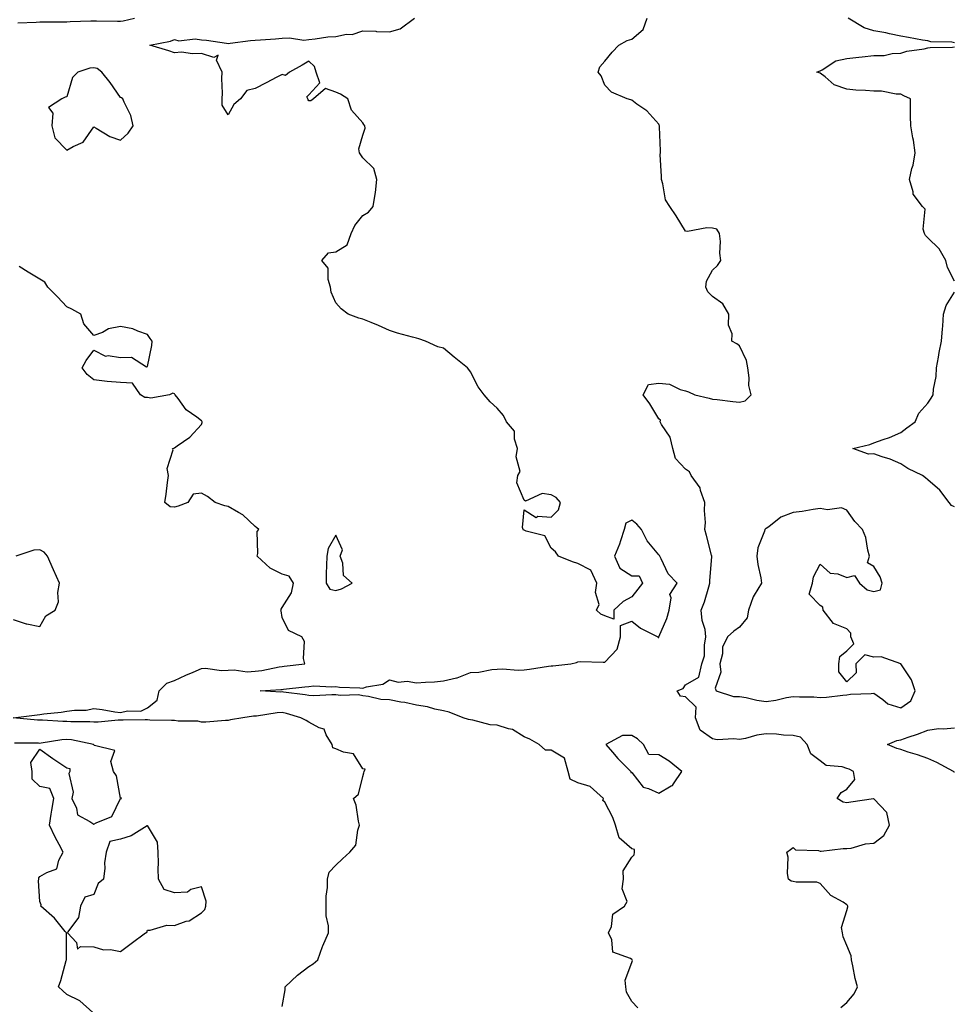
# Model space of a CAD drawing. Units: inches. Extents: x 963203 to 965843, y 7295258 to 7297898.
# Drawn here: x 964211 to 964558, y 7295605 to 7295971 of the extents above; entities that cross this region are included whole.
import ezdxf

# ---------------------------------------------------------------- set-up
doc = ezdxf.new("R2010")
doc.units = ezdxf.units.IN
doc.header["$MEASUREMENT"] = 0
doc.layers.add('Contour_96327295', color=7, linetype='Continuous', true_color=0x4b166f)

msp = doc.modelspace()

# ---------------------------------------------------------------- linework, layer by layer
at = {"layer": 'Contour_96327295'}
for points in [[(964209.83, 7295970.14, 3233), (964216.59, 7295970.46, 3233), (964218.05, 7295970.58, 3233), (964219.4, 7295970.57, 3233), (964226.73, 7295970.6, 3233), (964228.05, 7295970.6, 3233), (964229.28, 7295970.69, 3233), (964237.01, 7295970.88, 3233), (964238.05, 7295970.95, 3233), (964239.04, 7295970.93, 3233), (964246.93, 7295970.8, 3233), (964248.05, 7295970.78, 3233), (964249, 7295970.97, 3233), (964253.26, 7295971.92, 3233)], [(964440.27, 7295604.14, 3232), (964438.05, 7295606.44, 3232), (964436.07, 7295609.94, 3232), (964435.9, 7295611.92, 3232), (964435.57, 7295614.4, 3232), (964438.05, 7295620.93, 3232), (964438.29, 7295621.68, 3232), (964438.24, 7295621.92, 3232), (964438.2, 7295622.07, 3232), (964438.05, 7295622.1, 3232), (964437.52, 7295622.45, 3232), (964430.96, 7295624.83, 3232), (964430.61, 7295629.36, 3232), (964429.43, 7295631.92, 3232), (964430.47, 7295634.34, 3232), (964431.02, 7295638.95, 3232), (964435.32, 7295641.92, 3232), (964436.36, 7295643.61, 3232), (964434.45, 7295648.32, 3232), (964434.95, 7295651.92, 3232), (964434.91, 7295655.06, 3232), (964438.05, 7295660.03, 3232), (964438.96, 7295661.01, 3232), (964439.1, 7295661.92, 3232), (964439.04, 7295662.91, 3232), (964438.05, 7295663.13, 3232), (964433.41, 7295667.28, 3232), (964431.97, 7295671.92, 3232), (964430.99, 7295674.86, 3232), (964428.05, 7295680.49, 3232), (964427.32, 7295681.19, 3232), (964427.5, 7295681.92, 3232), (964422.54, 7295686.41, 3232), (964418.05, 7295687.67, 3232), (964415.21, 7295689.08, 3232), (964414.43, 7295691.92, 3232), (964413.01, 7295696.88, 3232), (964408.05, 7295699.8, 3232), (964405.97, 7295699.84, 3232), (964403.65, 7295701.92, 3232), (964400.12, 7295703.99, 3232), (964398.05, 7295704.82, 3232), (964393.72, 7295707.59, 3232), (964392.18, 7295707.79, 3232), (964388.05, 7295709.18, 3232), (964385.39, 7295709.26, 3232), (964378.92, 7295711.05, 3232), (964378.05, 7295711.1, 3232), (964377.41, 7295711.28, 3232), (964375.36, 7295711.92, 3232), (964370.12, 7295713.99, 3232), (964368.05, 7295714.46, 3232), (964364.86, 7295715.11, 3232), (964362.08, 7295715.95, 3232), (964358.05, 7295716.59, 3232), (964353.67, 7295717.54, 3232), (964352.24, 7295717.73, 3232), (964348.05, 7295718.51, 3232), (964344.83, 7295718.7, 3232), (964340.15, 7295719.82, 3232), (964338.05, 7295720, 3232), (964336.49, 7295720.36, 3232), (964329.82, 7295720.15, 3232), (964328.05, 7295720.42, 3232), (964326.59, 7295720.46, 3232), (964319.87, 7295720.1, 3232), (964318.05, 7295720.14, 3232), (964316.6, 7295720.47, 3232), (964308.59, 7295721.38, 3232), (964308.05, 7295721.49, 3232), (964307.59, 7295721.46, 3232), (964299.93, 7295721.92, 3232), (964307.62, 7295722.35, 3232), (964308.05, 7295722.41, 3232), (964308.6, 7295722.47, 3232), (964316.58, 7295723.39, 3232), (964318.05, 7295723.56, 3232), (964319.87, 7295723.74, 3232), (964326.59, 7295723.38, 3232), (964328.05, 7295723.57, 3232), (964329.36, 7295723.23, 3232), (964336.92, 7295723.05, 3232), (964338.05, 7295722.85, 3232), (964339.5, 7295723.37, 3232), (964345.53, 7295724.44, 3232), (964348.05, 7295726.03, 3232), (964351.25, 7295725.12, 3232), (964354.5, 7295725.47, 3232), (964358.05, 7295724.94, 3232), (964361.32, 7295725.19, 3232), (964364.67, 7295725.3, 3232), (964368.05, 7295725.59, 3232), (964372.9, 7295726.77, 3232), (964373.18, 7295726.79, 3232), (964378.05, 7295728.72, 3232), (964381.16, 7295728.81, 3232), (964386.01, 7295729.88, 3232), (964388.05, 7295729.98, 3232), (964389.94, 7295730.03, 3232), (964395.77, 7295729.64, 3232), (964398.05, 7295729.7, 3232), (964400.02, 7295729.95, 3232), (964407.15, 7295731.02, 3232), (964408.05, 7295731.14, 3232), (964408.75, 7295731.22, 3232), (964415.35, 7295731.92, 3232), (964417.49, 7295732.48, 3232), (964418.05, 7295732.7, 3232), (964418.88, 7295732.75, 3232), (964427.45, 7295732.52, 3232), (964428.05, 7295732.55, 3232), (964432.59, 7295737.38, 3232), (964433.82, 7295741.92, 3232), (964433.8, 7295746.17, 3232), (964438.05, 7295747.79, 3232), (964441.29, 7295745.16, 3232), (964447.76, 7295741.92, 3232), (964447.89, 7295741.76, 3232), (964448.05, 7295741.77, 3232), (964448.1, 7295741.87, 3232), (964448.12, 7295741.92, 3232), (964448.15, 7295742.02, 3232), (964451.14, 7295748.83, 3232), (964451.94, 7295751.92, 3232), (964452.66, 7295756.53, 3232), (964452.26, 7295757.71, 3232), (964454.88, 7295761.92, 3232), (964451.58, 7295765.45, 3232), (964449.01, 7295770.96, 3232), (964448.46, 7295771.92, 3232), (964448.3, 7295772.17, 3232), (964448.05, 7295772.49, 3232), (964443.78, 7295777.65, 3232), (964441.7, 7295781.92, 3232), (964439.92, 7295783.8, 3232), (964438.05, 7295785.29, 3232), (964435.79, 7295784.18, 3232), (964435.24, 7295781.92, 3232), (964433.81, 7295777.68, 3232), (964433.5, 7295776.47, 3232), (964431.58, 7295771.92, 3232), (964433.64, 7295767.51, 3232), (964438.05, 7295764.67, 3232), (964440.79, 7295764.66, 3232), (964442.03, 7295761.92, 3232), (964440.31, 7295759.66, 3232), (964438.05, 7295756.86, 3232), (964434.81, 7295755.16, 3232), (964431.44, 7295751.92, 3232), (964431.41, 7295748.56, 3232), (964428.05, 7295749.83, 3232), (964426.57, 7295750.44, 3232), (964425, 7295751.92, 3232), (964425.96, 7295754.01, 3232), (964424.57, 7295758.44, 3232), (964425.07, 7295761.92, 3232), (964422.84, 7295766.71, 3232), (964418.05, 7295769.24, 3232), (964416, 7295769.87, 3232), (964410.85, 7295771.92, 3232), (964409.66, 7295773.53, 3232), (964408.05, 7295774.9, 3232), (964405.71, 7295779.58, 3232), (964398.75, 7295781.22, 3232), (964398.05, 7295781.58, 3232), (964397.77, 7295781.64, 3232), (964397.63, 7295781.92, 3232), (964397.38, 7295782.59, 3232), (964398.05, 7295789.22, 3232), (964402.47, 7295786.34, 3232), (964403.17, 7295786.8, 3232), (964408.05, 7295786.43, 3232), (964410.8, 7295789.17, 3232), (964411.55, 7295791.92, 3232), (964409.91, 7295793.78, 3232), (964408.05, 7295794.75, 3232), (964404.77, 7295795.2, 3232), (964398.54, 7295792.41, 3232), (964398.05, 7295792.76, 3232), (964395.3, 7295799.17, 3232), (964395.75, 7295801.92, 3232), (964396.57, 7295803.4, 3232), (964395.05, 7295808.92, 3232), (964395.56, 7295811.92, 3232), (964394.46, 7295815.51, 3232), (964394.51, 7295818.38, 3232), (964391.51, 7295821.92, 3232), (964390.4, 7295824.27, 3232), (964388.05, 7295826.95, 3232), (964385.45, 7295829.32, 3232), (964383.21, 7295831.92, 3232), (964380.99, 7295834.86, 3232), (964378.05, 7295840.45, 3232), (964377.51, 7295841.38, 3232), (964377.01, 7295841.92, 3232), (964372.02, 7295845.89, 3232), (964368.05, 7295849.24, 3232), (964365.91, 7295849.78, 3232), (964361.34, 7295851.92, 3232), (964358.9, 7295852.77, 3232), (964358.05, 7295852.96, 3232), (964356.57, 7295853.4, 3232), (964350.96, 7295854.83, 3232), (964348.05, 7295855.81, 3232), (964343.86, 7295857.73, 3232), (964341.2, 7295858.77, 3232), (964338.05, 7295860.08, 3232), (964336.6, 7295860.47, 3232), (964332.59, 7295861.92, 3232), (964330.08, 7295863.95, 3232), (964328.05, 7295866.08, 3232), (964326.25, 7295870.12, 3232), (964326.08, 7295871.92, 3232), (964325.19, 7295874.78, 3232), (964325.19, 7295879.06, 3232), (964322.86, 7295881.92, 3232), (964325.3, 7295884.67, 3232), (964328.05, 7295885.11, 3232), (964332.29, 7295887.68, 3232), (964333.8, 7295891.92, 3232), (964335.06, 7295894.91, 3232), (964338.05, 7295898.53, 3232), (964340.14, 7295899.83, 3232), (964341.95, 7295901.92, 3232), (964342.61, 7295906.48, 3232), (964342.79, 7295907.18, 3232), (964343.33, 7295911.92, 3232), (964342.21, 7295916.08, 3232), (964338.05, 7295920.05, 3232), (964337.32, 7295921.19, 3232), (964336.81, 7295921.92, 3232), (964336.63, 7295923.34, 3232), (964338.05, 7295928.5, 3232), (964338.95, 7295931.02, 3232), (964338.85, 7295931.92, 3232), (964338.5, 7295932.37, 3232), (964338.05, 7295933.07, 3232), (964333.91, 7295937.78, 3232), (964332.49, 7295941.92, 3232), (964329.8, 7295943.67, 3232), (964328.05, 7295944.39, 3232), (964324.14, 7295945.83, 3232), (964319.8, 7295941.92, 3232), (964318.79, 7295941.18, 3232), (964318.05, 7295941.26, 3232), (964317.71, 7295941.58, 3232), (964317.59, 7295941.92, 3232), (964317.32, 7295942.65, 3232), (964318.05, 7295943.49, 3232), (964322.06, 7295947.91, 3232), (964320.76, 7295951.92, 3232), (964320.09, 7295953.96, 3232), (964318.05, 7295955.99, 3232), (964315.52, 7295954.45, 3232), (964310.86, 7295951.92, 3232), (964309.38, 7295950.59, 3232), (964308.05, 7295951.01, 3232), (964306.12, 7295949.99, 3232), (964302.11, 7295947.86, 3232), (964298.05, 7295945.75, 3232), (964294.98, 7295944.99, 3232), (964292.66, 7295941.92, 3232), (964290.14, 7295939.83, 3232), (964288.05, 7295935.97, 3232), (964285.76, 7295939.63, 3232), (964285.74, 7295941.92, 3232), (964285.92, 7295944.05, 3232), (964285.66, 7295949.53, 3232), (964285.81, 7295951.92, 3232), (964283.65, 7295956.32, 3232), (964284.31, 7295958.18, 3232), (964282.65, 7295957.32, 3232), (964278.05, 7295958.86, 3232), (964274.77, 7295958.64, 3232), (964270.64, 7295959.33, 3232), (964268.05, 7295959.05, 3232), (964265.97, 7295959.84, 3232), (964258.94, 7295961.92, 3232), (964266.55, 7295963.42, 3232), (964268.05, 7295963.98, 3232), (964269.64, 7295963.51, 3232), (964275.78, 7295964.19, 3232), (964278.05, 7295963.83, 3232), (964279.92, 7295963.79, 3232), (964287.39, 7295962.58, 3232), (964288.05, 7295962.56, 3232), (964288.76, 7295962.63, 3232), (964296.35, 7295963.62, 3232), (964298.05, 7295963.78, 3232), (964300.04, 7295963.91, 3232), (964305.66, 7295964.31, 3232), (964308.05, 7295964.47, 3232), (964310.81, 7295964.68, 3232), (964316.19, 7295963.78, 3232), (964318.05, 7295964.03, 3232), (964320.34, 7295964.21, 3232), (964325.01, 7295964.96, 3232), (964328.05, 7295965.16, 3232), (964332.06, 7295965.93, 3232), (964334.1, 7295965.87, 3232), (964338.05, 7295967.23, 3232), (964342.89, 7295967.08, 3232), (964343.11, 7295966.98, 3232), (964348.05, 7295966.91, 3232), (964351.98, 7295967.99, 3232), (964357.33, 7295971.92, 3232)], [(964515.81, 7295604.16, 3231), (964518.05, 7295606.07, 3231), (964520.69, 7295609.28, 3231), (964522, 7295611.92, 3231), (964521.13, 7295615, 3231), (964520.25, 7295619.72, 3231), (964519.71, 7295621.92, 3231), (964519.57, 7295623.44, 3231), (964518.05, 7295627.2, 3231), (964516.66, 7295630.53, 3231), (964516.35, 7295631.92, 3231), (964516.06, 7295633.91, 3231), (964518.05, 7295640.27, 3231), (964518.37, 7295641.6, 3231), (964518.37, 7295641.92, 3231), (964518.3, 7295642.17, 3231), (964518.05, 7295642.42, 3231), (964516.65, 7295643.32, 3231), (964512.01, 7295645.88, 3231), (964508.05, 7295650.3, 3231), (964506.87, 7295650.74, 3231), (964499.14, 7295650.83, 3231), (964498.05, 7295651.06, 3231), (964497.29, 7295651.16, 3231), (964496.29, 7295651.92, 3231), (964495.94, 7295654.03, 3231), (964496.17, 7295660.05, 3231), (964495.66, 7295661.92, 3231), (964497.01, 7295662.96, 3231), (964498.05, 7295663.67, 3231), (964498.95, 7295662.82, 3231), (964507.42, 7295662.55, 3231), (964508.05, 7295662.34, 3231), (964508.44, 7295662.31, 3231), (964516.64, 7295663.33, 3231), (964518.05, 7295663.27, 3231), (964519.62, 7295663.49, 3231), (964524.97, 7295665, 3231), (964528.05, 7295665.32, 3231), (964531.78, 7295668.19, 3231), (964533.88, 7295671.92, 3231), (964532.86, 7295676.73, 3231), (964528.05, 7295681.81, 3231), (964527.93, 7295681.8, 3231), (964519.5, 7295680.47, 3231), (964518.05, 7295680.33, 3231), (964516.63, 7295680.5, 3231), (964514.37, 7295681.92, 3231), (964515.91, 7295684.06, 3231), (964518.05, 7295685.41, 3231), (964521, 7295688.97, 3231), (964520.42, 7295691.92, 3231), (964518.91, 7295692.78, 3231), (964518.05, 7295693.06, 3231), (964516.32, 7295693.65, 3231), (964510.26, 7295694.13, 3231), (964508.05, 7295695.84, 3231), (964504.63, 7295698.5, 3231), (964503.3, 7295701.92, 3231), (964500.76, 7295704.63, 3231), (964498.05, 7295705.31, 3231), (964494.5, 7295705.47, 3231), (964491.88, 7295705.75, 3231), (964488.05, 7295705.89, 3231), (964484.55, 7295705.42, 3231), (964480.3, 7295704.17, 3231), (964478.05, 7295703.76, 3231), (964475.95, 7295704.02, 3231), (964469.84, 7295703.71, 3231), (964468.05, 7295704.04, 3231), (964463.44, 7295707.31, 3231), (964461.74, 7295711.92, 3231), (964461.97, 7295715.84, 3231), (964458.05, 7295719.64, 3231), (964456.11, 7295719.98, 3231), (964454.96, 7295721.92, 3231), (964457.15, 7295722.82, 3231), (964458.05, 7295724.11, 3231), (964463.01, 7295726.96, 3231), (964464.1, 7295731.92, 3231), (964465.1, 7295734.87, 3231), (964465.04, 7295738.91, 3231), (964465.63, 7295741.92, 3231), (964465.29, 7295744.68, 3231), (964464.18, 7295748.05, 3231), (964463.89, 7295751.92, 3231), (964465.03, 7295754.94, 3231), (964466.64, 7295760.51, 3231), (964467.11, 7295761.92, 3231), (964467.02, 7295762.95, 3231), (964467.8, 7295771.67, 3231), (964467.77, 7295771.92, 3231), (964467.67, 7295772.3, 3231), (964465.82, 7295779.69, 3231), (964465.26, 7295781.92, 3231), (964465.5, 7295784.47, 3231), (964465.04, 7295788.91, 3231), (964465.24, 7295791.92, 3231), (964463.61, 7295796.36, 3231), (964463.45, 7295797.32, 3231), (964460.1, 7295801.92, 3231), (964459.48, 7295803.35, 3231), (964458.05, 7295804.3, 3231), (964454.36, 7295808.23, 3231), (964453.32, 7295811.92, 3231), (964452.35, 7295816.22, 3231), (964449.09, 7295820.88, 3231), (964448.57, 7295821.92, 3231), (964448.7, 7295822.57, 3231), (964448.05, 7295823.03, 3231), (964444.75, 7295828.62, 3231), (964442.32, 7295831.92, 3231), (964444.21, 7295835.76, 3231), (964448.05, 7295836.3, 3231), (964452.05, 7295835.92, 3231), (964456.1, 7295833.87, 3231), (964458.05, 7295833.47, 3231), (964459.12, 7295832.99, 3231), (964461.49, 7295831.92, 3231), (964466.83, 7295830.7, 3231), (964468.05, 7295830.33, 3231), (964469.83, 7295830.14, 3231), (964475.64, 7295829.51, 3231), (964478.05, 7295829.25, 3231), (964480.21, 7295829.76, 3231), (964482.4, 7295831.92, 3231), (964481.55, 7295835.42, 3231), (964481.71, 7295838.26, 3231), (964481.17, 7295841.92, 3231), (964480.76, 7295844.63, 3231), (964478.05, 7295850.14, 3231), (964477.06, 7295850.93, 3231), (964475.29, 7295851.92, 3231), (964475.35, 7295854.62, 3231), (964474, 7295857.87, 3231), (964474.07, 7295861.92, 3231), (964471.84, 7295865.71, 3231), (964468.05, 7295868.45, 3231), (964466.35, 7295870.22, 3231), (964465.62, 7295871.92, 3231), (964465.79, 7295874.18, 3231), (964468.05, 7295878.23, 3231), (964469.94, 7295880.03, 3231), (964471.1, 7295881.92, 3231), (964470.73, 7295884.6, 3231), (964471, 7295888.97, 3231), (964470.71, 7295891.92, 3231), (964469.66, 7295893.53, 3231), (964468.05, 7295893.85, 3231), (964466, 7295893.97, 3231), (964458.8, 7295892.67, 3231), (964458.05, 7295892.73, 3231), (964454.6, 7295898.47, 3231), (964452.26, 7295901.92, 3231), (964450.59, 7295904.46, 3231), (964449.61, 7295910.36, 3231), (964449.06, 7295911.92, 3231), (964449.15, 7295913.02, 3231), (964448.65, 7295921.32, 3231), (964448.71, 7295921.92, 3231), (964448.69, 7295922.56, 3231), (964448.4, 7295931.57, 3231), (964448.39, 7295931.92, 3231), (964448.28, 7295932.15, 3231), (964448.05, 7295932.57, 3231), (964443.62, 7295937.49, 3231), (964439.99, 7295939.98, 3231), (964438.05, 7295941.42, 3231), (964437.71, 7295941.58, 3231), (964436.34, 7295941.92, 3231), (964430.54, 7295944.41, 3231), (964428.05, 7295947.06, 3231), (964426.65, 7295950.52, 3231), (964425.5, 7295951.92, 3231), (964426.16, 7295953.81, 3231), (964428.05, 7295956.01, 3231), (964430.72, 7295959.25, 3231), (964433.19, 7295961.92, 3231), (964436.37, 7295963.6, 3231), (964438.05, 7295964.17, 3231), (964442.28, 7295967.69, 3231), (964443.81, 7295971.92, 3231)], [(964558.05, 7295962.79, 3230), (964556.97, 7295963, 3230), (964549.26, 7295963.13, 3230), (964548.05, 7295963.51, 3230), (964546.17, 7295963.8, 3230), (964540.92, 7295964.79, 3230), (964538.05, 7295965.19, 3230), (964533.91, 7295966.06, 3230), (964532.55, 7295966.42, 3230), (964528.05, 7295967.23, 3230), (964524.48, 7295968.35, 3230), (964518.55, 7295971.92, 3230)], [(964558.05, 7295874.21, 3230), (964555.39, 7295879.26, 3230), (964554.85, 7295881.92, 3230), (964552.36, 7295886.23, 3230), (964548.05, 7295890.24, 3230), (964547.24, 7295891.11, 3230), (964546.92, 7295891.92, 3230), (964546.43, 7295893.54, 3230), (964547.08, 7295900.95, 3230), (964546.07, 7295901.92, 3230), (964542.64, 7295906.51, 3230), (964542.64, 7295907.33, 3230), (964541.24, 7295911.92, 3230), (964542.18, 7295916.05, 3230), (964542.62, 7295917.35, 3230), (964543.4, 7295921.92, 3230), (964542.74, 7295926.61, 3230), (964542.53, 7295927.44, 3230), (964541.76, 7295931.92, 3230), (964541.68, 7295935.55, 3230), (964541.72, 7295938.25, 3230), (964541.65, 7295941.92, 3230), (964539.15, 7295943.02, 3230), (964538.05, 7295943.64, 3230), (964536.31, 7295943.66, 3230), (964530.9, 7295944.77, 3230), (964528.05, 7295944.8, 3230), (964524.91, 7295945.06, 3230), (964521.35, 7295945.22, 3230), (964518.05, 7295945.53, 3230), (964513.33, 7295947.2, 3230), (964509.89, 7295950.08, 3230), (964508.05, 7295951.45, 3230), (964507.71, 7295951.58, 3230), (964506.82, 7295951.92, 3230), (964507.7, 7295952.27, 3230), (964508.05, 7295952.31, 3230), (964508.8, 7295952.67, 3230), (964513.87, 7295956.1, 3230), (964518.05, 7295957, 3230), (964522.51, 7295957.46, 3230), (964523.7, 7295957.57, 3230), (964528.05, 7295958.02, 3230), (964531.86, 7295958.11, 3230), (964534.9, 7295958.77, 3230), (964538.05, 7295958.87, 3230), (964540.31, 7295959.66, 3230), (964546.7, 7295960.57, 3230), (964548.05, 7295960.92, 3230), (964548.94, 7295961.03, 3230), (964557.26, 7295961.13, 3230), (964558.05, 7295961.22, 3230)], [(964308.05, 7295604.58, 3233), (964309.16, 7295610.81, 3233), (964309.26, 7295611.92, 3233), (964313.76, 7295616.21, 3233), (964318.05, 7295619.43, 3233), (964319.57, 7295620.4, 3233), (964321.37, 7295621.92, 3233), (964323.1, 7295626.87, 3233), (964323.21, 7295627.08, 3233), (964325.34, 7295631.92, 3233), (964325.37, 7295634.6, 3233), (964324.42, 7295638.29, 3233), (964324.46, 7295641.92, 3233), (964324.43, 7295645.54, 3233), (964324.97, 7295648.84, 3233), (964324.93, 7295651.92, 3233), (964325.52, 7295654.45, 3233), (964328.05, 7295657.13, 3233), (964330.53, 7295659.44, 3233), (964333.19, 7295661.92, 3233), (964335.48, 7295664.49, 3233), (964336.2, 7295670.07, 3233), (964336.9, 7295671.92, 3233), (964336.47, 7295673.5, 3233), (964335.55, 7295679.42, 3233), (964334.6, 7295681.92, 3233), (964336.43, 7295683.54, 3233), (964338.05, 7295690.09, 3233), (964338.49, 7295691.48, 3233), (964338.61, 7295691.92, 3233), (964338.95, 7295692.82, 3233), (964338.05, 7295692.88, 3233), (964334.67, 7295698.54, 3233), (964330.89, 7295699.08, 3233), (964328.05, 7295700.37, 3233), (964326.87, 7295700.74, 3233), (964326.62, 7295701.92, 3233), (964324.43, 7295705.54, 3233), (964323.76, 7295707.63, 3233), (964321.87, 7295708.1, 3233), (964318.05, 7295710.23, 3233), (964317.04, 7295710.91, 3233), (964315, 7295711.92, 3233), (964309.67, 7295713.54, 3233), (964308.05, 7295713.85, 3233), (964306.21, 7295713.76, 3233), (964298.59, 7295712.46, 3233), (964298.05, 7295712.43, 3233), (964297.48, 7295712.49, 3233), (964293.46, 7295711.92, 3233), (964288.89, 7295711.08, 3233), (964288.05, 7295710.88, 3233), (964286.99, 7295710.86, 3233), (964279.71, 7295710.26, 3233), (964278.05, 7295710.23, 3233), (964276.72, 7295710.59, 3233), (964269.39, 7295710.58, 3233), (964268.05, 7295710.82, 3233), (964267.01, 7295710.88, 3233), (964258.91, 7295711.06, 3233), (964258.05, 7295711.12, 3233), (964257.21, 7295711.08, 3233), (964248.94, 7295711.03, 3233), (964248.05, 7295710.99, 3233), (964247.09, 7295710.96, 3233), (964239.67, 7295710.3, 3233), (964238.05, 7295710.25, 3233), (964236.56, 7295710.43, 3233), (964229.54, 7295710.43, 3233), (964228.05, 7295710.56, 3233), (964226.62, 7295710.49, 3233), (964218.96, 7295711.01, 3233), (964218.05, 7295710.96, 3233), (964217.13, 7295711, 3233), (964208.07, 7295711.92, 3233), (964216.96, 7295713.01, 3233), (964218.05, 7295713.15, 3233), (964219.49, 7295713.36, 3233), (964225.96, 7295714.01, 3233), (964228.05, 7295714.34, 3233), (964230.88, 7295714.75, 3233), (964235.22, 7295714.75, 3233), (964238.05, 7295715.33, 3233), (964241.12, 7295714.99, 3233), (964245.85, 7295714.12, 3233), (964248.05, 7295713.84, 3233), (964250.6, 7295714.47, 3233), (964255.59, 7295714.38, 3233), (964258.05, 7295715.62, 3233), (964261.59, 7295718.38, 3233), (964262.38, 7295721.92, 3233), (964265.18, 7295724.79, 3233), (964268.05, 7295725.7, 3233), (964272.28, 7295727.69, 3233), (964275.02, 7295728.89, 3233), (964278.05, 7295730.25, 3233), (964279.61, 7295730.36, 3233), (964285.55, 7295729.42, 3233), (964288.05, 7295729.54, 3233), (964290.24, 7295729.73, 3233), (964295.14, 7295729.01, 3233), (964298.05, 7295729.18, 3233), (964300.49, 7295729.48, 3233), (964306.96, 7295730.83, 3233), (964308.05, 7295730.98, 3233), (964308.89, 7295731.08, 3233), (964316.51, 7295731.92, 3233), (964316.02, 7295733.95, 3233), (964316.36, 7295740.23, 3233), (964315.45, 7295741.92, 3233), (964310.49, 7295744.36, 3233), (964308.05, 7295749.11, 3233), (964307.77, 7295751.64, 3233), (964307.63, 7295751.92, 3233), (964307.68, 7295752.29, 3233), (964308.05, 7295752.88, 3233), (964311.59, 7295758.38, 3233), (964312.32, 7295761.92, 3233), (964310.67, 7295764.54, 3233), (964308.05, 7295765.22, 3233), (964303.63, 7295767.5, 3233), (964298.79, 7295771.92, 3233), (964299.09, 7295772.96, 3233), (964298.82, 7295781.15, 3233), (964299.39, 7295781.92, 3233), (964298.67, 7295782.54, 3233), (964298.05, 7295782.97, 3233), (964293.46, 7295787.33, 3233), (964291.81, 7295788.16, 3233), (964288.05, 7295790.4, 3233), (964286.76, 7295790.63, 3233), (964283.24, 7295791.92, 3233), (964280.32, 7295794.19, 3233), (964278.05, 7295795.44, 3233), (964275, 7295794.97, 3233), (964273.06, 7295791.92, 3233), (964269.46, 7295790.51, 3233), (964268.05, 7295790.18, 3233), (964266.43, 7295790.3, 3233), (964264.52, 7295791.92, 3233), (964265.02, 7295794.95, 3233), (964265.42, 7295799.29, 3233), (964265.78, 7295801.92, 3233), (964265.38, 7295804.59, 3233), (964267.61, 7295811.48, 3233), (964267.37, 7295811.92, 3233), (964267.88, 7295812.09, 3233), (964268.05, 7295812.2, 3233), (964269.12, 7295812.99, 3233), (964273.79, 7295816.18, 3233), (964278.05, 7295820.9, 3233), (964278.31, 7295821.66, 3233), (964278.36, 7295821.92, 3233), (964278.25, 7295822.12, 3233), (964278.05, 7295822.32, 3233), (964276.38, 7295823.59, 3233), (964272.44, 7295826.31, 3233), (964269.39, 7295830.58, 3233), (964268.34, 7295831.92, 3233), (964268.22, 7295832.09, 3233), (964268.05, 7295832.33, 3233), (964267.41, 7295832.56, 3233), (964266.17, 7295831.92, 3233), (964259.25, 7295830.72, 3233), (964258.05, 7295830.9, 3233), (964257.09, 7295830.96, 3233), (964255.49, 7295831.92, 3233), (964252.45, 7295836.32, 3233), (964248.05, 7295836.52, 3233), (964243.05, 7295836.92, 3233), (964238.05, 7295837.5, 3233), (964235.57, 7295839.44, 3233), (964233.76, 7295841.92, 3233), (964235.28, 7295844.69, 3233), (964238.05, 7295848.53, 3233), (964242.42, 7295846.3, 3233), (964243.41, 7295846.56, 3233), (964248.05, 7295845.8, 3233), (964252.09, 7295845.96, 3233), (964257.63, 7295842.34, 3233), (964258.05, 7295842.46, 3233), (964259.68, 7295850.29, 3233), (964259.71, 7295851.92, 3233), (964259.05, 7295852.92, 3233), (964258.05, 7295854.4, 3233), (964254.42, 7295855.55, 3233), (964252.63, 7295856.5, 3233), (964248.05, 7295857.28, 3233), (964243.51, 7295856.46, 3233), (964241.26, 7295855.13, 3233), (964238.05, 7295853.93, 3233), (964234.42, 7295858.29, 3233), (964233.23, 7295861.92, 3233), (964229.96, 7295863.83, 3233), (964228.05, 7295864.69, 3233), (964224.52, 7295868.39, 3233), (964221.02, 7295871.92, 3233), (964219.88, 7295873.75, 3233), (964218.05, 7295874.86, 3233), (964213.7, 7295877.57, 3233), (964210.34, 7295879.63, 3233)], [(964558.05, 7295790.28, 3230), (964556.96, 7295790.83, 3230), (964556.09, 7295791.92, 3230), (964552.59, 7295796.46, 3230), (964548.05, 7295800.35, 3230), (964547.22, 7295801.09, 3230), (964546.07, 7295801.92, 3230), (964540.68, 7295804.55, 3230), (964538.05, 7295806.3, 3230), (964534.12, 7295807.99, 3230), (964531.1, 7295808.87, 3230), (964528.05, 7295809.96, 3230), (964526.03, 7295809.9, 3230), (964520.21, 7295811.92, 3230), (964526.54, 7295813.43, 3230), (964528.05, 7295814.1, 3230), (964531.49, 7295815.36, 3230), (964533.86, 7295816.11, 3230), (964538.05, 7295817.92, 3230), (964540.28, 7295819.69, 3230), (964543.36, 7295821.92, 3230), (964544.82, 7295825.15, 3230), (964548.05, 7295828.8, 3230), (964549.33, 7295830.64, 3230), (964550.07, 7295831.92, 3230), (964550.21, 7295834.08, 3230), (964551.22, 7295838.75, 3230), (964551.37, 7295841.92, 3230), (964552.09, 7295845.96, 3230), (964552.27, 7295847.7, 3230), (964553.22, 7295851.92, 3230), (964553.5, 7295856.47, 3230), (964553.64, 7295857.51, 3230), (964553.94, 7295861.92, 3230), (964554.89, 7295865.08, 3230), (964558.05, 7295870.05, 3230)], [(964208.05, 7295748.37, 3234), (964212.99, 7295746.86, 3234), (964213.12, 7295746.85, 3234), (964218.05, 7295745.8, 3234), (964220.19, 7295749.78, 3234), (964223.68, 7295751.92, 3234), (964224.99, 7295754.98, 3234), (964224.64, 7295758.51, 3234), (964225.32, 7295761.92, 3234), (964223.04, 7295766.91, 3234), (964223.03, 7295766.94, 3234), (964220.9, 7295771.92, 3234), (964219.62, 7295773.49, 3234), (964218.05, 7295774.3, 3234), (964215.82, 7295774.15, 3234), (964209.06, 7295771.92, 3234)], [(964558.05, 7295691.65, 3230), (964557.86, 7295691.73, 3230), (964557.64, 7295691.92, 3230), (964551.42, 7295695.29, 3230), (964548.05, 7295696.72, 3230), (964544.23, 7295698.1, 3230), (964540.8, 7295699.17, 3230), (964538.05, 7295700.08, 3230), (964536.62, 7295700.49, 3230), (964533.09, 7295701.92, 3230), (964536.52, 7295703.45, 3230), (964538.05, 7295703.72, 3230), (964540.84, 7295704.71, 3230), (964544.21, 7295705.76, 3230), (964548.05, 7295707.34, 3230), (964552.08, 7295707.89, 3230), (964553.88, 7295707.75, 3230), (964558.05, 7295708.13, 3230)], [(964237.67, 7295602.3, 3234), (964232.85, 7295606.72, 3234), (964228.05, 7295609.09, 3234), (964226.55, 7295610.42, 3234), (964224.92, 7295611.92, 3234), (964225.76, 7295614.21, 3234), (964227.8, 7295621.67, 3234), (964227.87, 7295621.92, 3234), (964227.89, 7295622.08, 3234), (964227.94, 7295631.81, 3234), (964227.95, 7295631.92, 3234), (964227.46, 7295632.51, 3234), (964223.5, 7295637.37, 3234), (964218.42, 7295641.92, 3234), (964218.45, 7295642.32, 3234), (964218.05, 7295643.58, 3234), (964217.46, 7295651.33, 3234), (964217.67, 7295651.92, 3234), (964217.62, 7295652.35, 3234), (964218.05, 7295652.88, 3234), (964220.56, 7295654.43, 3234), (964224.28, 7295655.69, 3234), (964225.06, 7295658.93, 3234), (964226.7, 7295661.92, 3234), (964225.19, 7295664.78, 3234), (964223.67, 7295667.54, 3234), (964221.6, 7295671.92, 3234), (964222.25, 7295676.12, 3234), (964222.41, 7295677.56, 3234), (964223.17, 7295681.92, 3234), (964221.74, 7295685.61, 3234), (964218.05, 7295686.35, 3234), (964215.22, 7295689.09, 3234), (964215.22, 7295691.92, 3234), (964214.7, 7295695.27, 3234), (964218.05, 7295700.17, 3234), (964222.85, 7295696.72, 3234), (964224, 7295695.97, 3234), (964228.05, 7295693.25, 3234), (964229.22, 7295693.09, 3234), (964229.21, 7295691.92, 3234), (964228.85, 7295691.12, 3234), (964230.34, 7295684.21, 3234), (964229.95, 7295681.92, 3234), (964231.62, 7295678.35, 3234), (964232, 7295675.87, 3234), (964236.59, 7295673.38, 3234), (964238.05, 7295672.29, 3234), (964239.01, 7295672.88, 3234), (964244.78, 7295675.19, 3234), (964248.05, 7295681.87, 3234), (964248.14, 7295681.83, 3234), (964248.35, 7295681.92, 3234), (964248.21, 7295682.08, 3234), (964248.05, 7295682.02, 3234), (964246.45, 7295690.32, 3234), (964245.36, 7295691.92, 3234), (964244.37, 7295695.6, 3234), (964245.92, 7295699.79, 3234), (964238.37, 7295701.6, 3234), (964238.05, 7295701.83, 3234), (964237.95, 7295701.82, 3234), (964237.94, 7295701.92, 3234), (964229.78, 7295703.65, 3234), (964228.05, 7295703.81, 3234), (964226.24, 7295703.73, 3234), (964218.53, 7295702.4, 3234), (964218.05, 7295702.38, 3234), (964217.57, 7295702.4, 3234), (964208.55, 7295702.42, 3234)]]:
    msp.add_polyline3d(points, dxfattribs=at)
for points in [[(964248.05, 7295926.62, 3233), (964250.83, 7295929.14, 3233), (964252.76, 7295931.92, 3233), (964251.83, 7295935.7, 3233), (964249.31, 7295940.66, 3233), (964248.83, 7295941.92, 3233), (964248.43, 7295942.3, 3233), (964248.05, 7295942.48, 3233), (964244.1, 7295947.97, 3233), (964241.09, 7295951.92, 3233), (964239.33, 7295953.2, 3233), (964238.05, 7295953.52, 3233), (964236.57, 7295953.4, 3233), (964232.18, 7295951.92, 3233), (964230.13, 7295949.84, 3233), (964228.05, 7295942.68, 3233), (964227.44, 7295942.53, 3233), (964226.15, 7295941.92, 3233), (964221.22, 7295938.75, 3233), (964222.8, 7295936.67, 3233), (964222.42, 7295931.92, 3233), (964223.61, 7295927.48, 3233), (964228.05, 7295922.92, 3233), (964230.42, 7295924.29, 3233), (964234.18, 7295925.79, 3233), (964238.05, 7295931.48, 3233), (964238.93, 7295931.04, 3233), (964244.03, 7295927.9, 3233)], [(964538.05, 7295715.58, 3231), (964541.73, 7295718.24, 3231), (964543.37, 7295721.92, 3231), (964542.08, 7295725.95, 3231), (964538.05, 7295731.91, 3231), (964538.03, 7295731.92, 3231), (964530.73, 7295734.6, 3231), (964528.05, 7295734.43, 3231), (964524.69, 7295735.28, 3231), (964521.28, 7295731.92, 3231), (964521.43, 7295728.54, 3231), (964518.05, 7295725.25, 3231), (964515.08, 7295728.95, 3231), (964514.98, 7295731.92, 3231), (964515.34, 7295734.63, 3231), (964518.05, 7295736.75, 3231), (964520.61, 7295739.36, 3231), (964519.51, 7295741.92, 3231), (964519.51, 7295743.38, 3231), (964518.05, 7295744.94, 3231), (964513.05, 7295746.92, 3231), (964509.19, 7295751.92, 3231), (964509.11, 7295752.98, 3231), (964508.05, 7295753.68, 3231), (964503.94, 7295757.81, 3231), (964505.19, 7295761.92, 3231), (964505.66, 7295764.31, 3231), (964508.05, 7295768.96, 3231), (964511.81, 7295765.68, 3231), (964514.63, 7295765.34, 3231), (964518.05, 7295764.06, 3231), (964520.87, 7295764.74, 3231), (964522.71, 7295761.92, 3231), (964525.58, 7295759.45, 3231), (964528.05, 7295758.8, 3231), (964530.46, 7295759.51, 3231), (964531.18, 7295761.92, 3231), (964530.37, 7295764.24, 3231), (964528.05, 7295768.07, 3231), (964525.65, 7295769.52, 3231), (964526.42, 7295771.92, 3231), (964525.77, 7295774.2, 3231), (964525.03, 7295778.9, 3231), (964523.81, 7295781.92, 3231), (964521.01, 7295784.88, 3231), (964518.05, 7295789.12, 3231), (964516.06, 7295789.93, 3231), (964510.76, 7295789.21, 3231), (964508.05, 7295789.7, 3231), (964505.48, 7295789.35, 3231), (964501.41, 7295788.56, 3231), (964498.05, 7295788.16, 3231), (964493.5, 7295786.47, 3231), (964488.99, 7295782.86, 3231), (964488.05, 7295782.19, 3231), (964487.82, 7295782.15, 3231), (964487.5, 7295781.92, 3231), (964487.39, 7295781.26, 3231), (964484.92, 7295775.05, 3231), (964484.59, 7295771.92, 3231), (964484.97, 7295768.84, 3231), (964486.04, 7295763.93, 3231), (964486.33, 7295761.92, 3231), (964483.58, 7295757.45, 3231), (964483.14, 7295756.83, 3231), (964481.41, 7295751.92, 3231), (964480.95, 7295749.02, 3231), (964478.05, 7295745.61, 3231), (964475.94, 7295744.03, 3231), (964473.65, 7295741.92, 3231), (964471.8, 7295738.17, 3231), (964471.74, 7295735.61, 3231), (964470.8, 7295731.92, 3231), (964471.14, 7295728.83, 3231), (964469.08, 7295722.95, 3231), (964469.42, 7295721.92, 3231), (964475.92, 7295719.79, 3231), (964478.05, 7295719.83, 3231), (964480.52, 7295719.45, 3231), (964484.56, 7295718.43, 3231), (964488.05, 7295718, 3231), (964491.59, 7295718.38, 3231), (964495.58, 7295719.45, 3231), (964498.05, 7295719.81, 3231), (964500.35, 7295719.62, 3231), (964505.78, 7295719.65, 3231), (964508.05, 7295719.43, 3231), (964510.42, 7295719.55, 3231), (964516.48, 7295720.35, 3231), (964518.05, 7295720.44, 3231), (964519.36, 7295720.61, 3231), (964527.09, 7295720.96, 3231), (964528.05, 7295721.07, 3231), (964531.32, 7295718.65, 3231), (964533.2, 7295717.07, 3231)], [(964328.05, 7295759.26, 3233), (964330.14, 7295759.83, 3233), (964334.07, 7295761.92, 3233), (964330.86, 7295764.73, 3233), (964330.65, 7295769.32, 3233), (964329.69, 7295771.92, 3233), (964330.5, 7295774.37, 3233), (964328.05, 7295779.72, 3233), (964325.2, 7295774.77, 3233), (964324.67, 7295771.92, 3233), (964324.63, 7295768.5, 3233), (964324.46, 7295765.51, 3233), (964324.42, 7295761.92, 3233), (964325.85, 7295759.72, 3233)], [(964448.05, 7295683.89, 3232), (964452.75, 7295686.62, 3232), (964453.2, 7295686.77, 3232), (964453.52, 7295687.39, 3232), (964456.69, 7295691.92, 3232), (964451.94, 7295695.81, 3232), (964448.05, 7295698.15, 3232), (964444.37, 7295698.24, 3232), (964442.35, 7295701.92, 3232), (964440.14, 7295704.01, 3232), (964438.05, 7295705.28, 3232), (964434.62, 7295705.35, 3232), (964428.42, 7295701.92, 3232), (964430.87, 7295699.1, 3232), (964432.88, 7295696.75, 3232), (964437.68, 7295691.92, 3232), (964437.72, 7295691.59, 3232), (964438.05, 7295691.59, 3232), (964442.26, 7295686.13, 3232), (964444.31, 7295685.66, 3232)], [(964248.05, 7295625.05, 3234), (964251.99, 7295627.98, 3234), (964257.27, 7295631.92, 3234), (964257.83, 7295632.14, 3234), (964258.05, 7295633, 3234), (964259.06, 7295632.93, 3234), (964265.16, 7295634.81, 3234), (964268.05, 7295634.7, 3234), (964272.38, 7295636.25, 3234), (964273.53, 7295636.44, 3234), (964278.05, 7295639.39, 3234), (964279.29, 7295640.68, 3234), (964279.77, 7295641.92, 3234), (964279.83, 7295643.7, 3234), (964278.05, 7295649.05, 3234), (964274.14, 7295648.01, 3234), (964272.94, 7295647.03, 3234), (964268.05, 7295646.85, 3234), (964264.23, 7295648.1, 3234), (964262.18, 7295651.92, 3234), (964262.03, 7295655.9, 3234), (964262.18, 7295657.79, 3234), (964262.05, 7295661.92, 3234), (964261.74, 7295665.61, 3234), (964258.05, 7295671.84, 3234), (964257.89, 7295671.76, 3234), (964251.96, 7295668.01, 3234), (964248.05, 7295666.78, 3234), (964244.08, 7295665.89, 3234), (964242.61, 7295661.92, 3234), (964241.99, 7295657.98, 3234), (964242.15, 7295656.02, 3234), (964241.73, 7295651.92, 3234), (964239.72, 7295650.25, 3234), (964238.05, 7295646.15, 3234), (964234.72, 7295645.25, 3234), (964233.14, 7295641.92, 3234), (964232.37, 7295637.6, 3234), (964228.43, 7295632.3, 3234), (964228.25, 7295631.92, 3234), (964231.62, 7295628.35, 3234), (964232, 7295625.87, 3234), (964233.09, 7295626.88, 3234), (964238.05, 7295626.7, 3234), (964241.73, 7295625.6, 3234), (964244.26, 7295625.71, 3234)]]:
    msp.add_polyline3d(points, close=True, dxfattribs=at)

doc.saveas('drawing.dxf')
